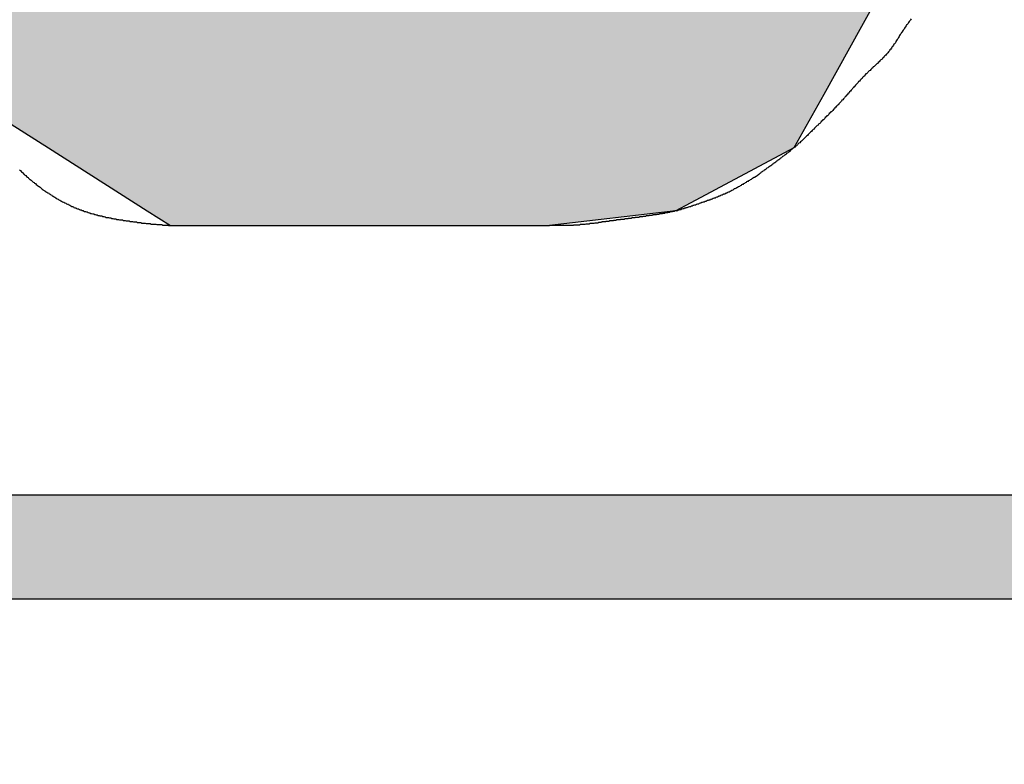
# Model space of a CAD drawing. Extents: x 0 to 270, y 0 to 195.
# Drawn here: x 161 to 163, y 125 to 126 of the extents above; entities that cross this region are included whole.
import ezdxf

# ---------------------------------------------------------------- set-up
doc = ezdxf.new("R2010")
doc.units = 0
doc.layers.add('ROGO', color=6, linetype='CONTINUOUS')
doc.layers.add('外形線', color=7, linetype='CONTINUOUS')

# ---------------------------------------------------------------- blocks, each defined once
blk = doc.blocks.new('*U7')
at = {"layer": 'ROGO', "color": 4, "linetype": 'CONTINUOUS'}
for p, q in [((152.4868, 125.1329), (164.6756, 125.1329)), ((152.3938, 124.9273), (164.5731, 124.9273))]:
    blk.add_line(p, q, dxfattribs=at)
for points in [[(152.4868, 125.1329), (152.3938, 124.9273), (164.5731, 124.9273)], [(152.4868, 125.1329), (152.4868, 125.1329), (164.6756, 125.1329)], [(152.3938, 124.9273), (152.3938, 124.9273), (164.5731, 124.9273)]]:
    blk.add_solid(points, dxfattribs=at)
at = {"layer": 'ROGO', "color": 4, "linetype": 'CONTINUOUS', "extrusion": (0, 0, -1)}
blk.add_solid([(-152.4868, 125.1329), (-164.6756, 125.1329), (-164.5731, 124.9273)], dxfattribs=at)
blk = doc.blocks.new('*U11')
at = {"layer": 'ROGO', "color": 4, "linetype": 'CONTINUOUS'}
for p, q in [((162.8301, 126.1089), (162.7279, 125.9256)), ((161.0267, 125.9256), (161.1934, 125.8196)), ((162.7279, 125.9256), (162.6688, 125.8196)), ((161.1934, 125.8196), (161.389, 125.6953)), ((162.6688, 125.8196), (162.4355, 125.6953)), ((161.389, 125.6953), (161.4351, 125.666)), ((162.4355, 125.6953), (162.1855, 125.666)), ((161.4351, 125.666), (162.1855, 125.666))]:
    blk.add_line(p, q, dxfattribs=at)
for points in [[(161.0309, 126.1089), (161.0267, 125.9256), (162.7279, 125.9256)], [(161.0267, 125.9256), (161.1934, 125.8196), (162.6688, 125.8196)], [(161.1934, 125.8196), (161.389, 125.6953), (162.4355, 125.6953)], [(161.389, 125.6953), (161.4351, 125.666), (162.1855, 125.666)], [(161.4351, 125.666), (161.4351, 125.666), (162.1855, 125.666)]]:
    blk.add_solid(points, dxfattribs=at)
at = {"layer": 'ROGO', "color": 4, "linetype": 'CONTINUOUS', "extrusion": (0, 0, -1)}
for points in [[(-161.0309, 126.1089), (-162.8301, 126.1089), (-162.7279, 125.9256)], [(-161.0267, 125.9256), (-162.7279, 125.9256), (-162.6688, 125.8196)], [(-161.1934, 125.8196), (-162.6688, 125.8196), (-162.4355, 125.6953)], [(-161.389, 125.6953), (-162.4355, 125.6953), (-162.1855, 125.666)]]:
    blk.add_solid(points, dxfattribs=at)

msp = doc.modelspace()

# ---------------------------------------------------------------- linework, layer by layer
at = {"layer": 'ROGO', "color": 4}
for p, q in [((161.4351, 125.666), (162.1855, 125.666)), ((152.4726, 125.1329), (164.6756, 125.1329)), ((151.44, 124.9273), (165.3292, 124.9273))]:
    msp.add_line(p, q, dxfattribs=at)
for points in [[(162.901, 126.075, 0), (162.9, 126.073, 0), (162.899, 126.072, 0), (162.897, 126.07, 0), (162.896, 126.068, 0), (162.895, 126.066, 0), (162.893, 126.064, 0), (162.892, 126.063, 0), (162.891, 126.061, 0), (162.889, 126.059, 0), (162.888, 126.057, 0), (162.887, 126.055, 0), (162.885, 126.053, 0), (162.884, 126.051, 0), (162.883, 126.049, 0), (162.882, 126.048, 0), (162.881, 126.046, 0), (162.879, 126.044, 0), (162.878, 126.042, 0), (162.877, 126.04, 0), (162.876, 126.038, 0), (162.875, 126.036, 0), (162.873, 126.034, 0), (162.872, 126.032, 0), (162.871, 126.03, 0), (162.87, 126.028, 0), (162.868, 126.026, 0), (162.867, 126.025, 0), (162.866, 126.023, 0), (162.865, 126.021, 0), (162.863, 126.019, 0), (162.862, 126.017, 0), (162.861, 126.015, 0), (162.859, 126.014, 0), (162.858, 126.012, 0), (162.856, 126.01, 0), (162.855, 126.008, 0), (162.854, 126.007, 0), (162.852, 126.005, 0), (162.851, 126.003, 0), (162.849, 126.002, 0), (162.847, 126, 0), (162.846, 125.998, 0), (162.844, 125.997, 0), (162.843, 125.995, 0), (162.841, 125.994, 0), (162.839, 125.992, 0), (162.838, 125.99, 0), (162.836, 125.989, 0), (162.835, 125.987, 0), (162.833, 125.986, 0), (162.831, 125.984, 0), (162.83, 125.983, 0), (162.828, 125.981, 0), (162.826, 125.98, 0), (162.825, 125.978, 0), (162.823, 125.977, 0), (162.821, 125.975, 0), (162.82, 125.973, 0), (162.818, 125.972, 0), (162.816, 125.97, 0), (162.815, 125.969, 0), (162.813, 125.967, 0), (162.811, 125.966, 0), (162.81, 125.964, 0), (162.808, 125.962, 0), (162.807, 125.961, 0), (162.805, 125.959, 0), (162.804, 125.957, 0), (162.802, 125.956, 0), (162.8, 125.954, 0), (162.799, 125.952, 0), (162.797, 125.951, 0), (162.796, 125.949, 0), (162.794, 125.947, 0), (162.793, 125.946, 0), (162.791, 125.944, 0), (162.79, 125.942, 0), (162.788, 125.941, 0), (162.787, 125.939, 0), (162.785, 125.937, 0), (162.784, 125.936, 0), (162.782, 125.934, 0), (162.781, 125.932, 0), (162.779, 125.931, 0), (162.778, 125.929, 0), (162.776, 125.927, 0), (162.775, 125.925, 0), (162.773, 125.924, 0), (162.772, 125.922, 0), (162.77, 125.92, 0), (162.769, 125.919, 0), (162.767, 125.917, 0), (162.766, 125.915, 0), (162.764, 125.914, 0), (162.763, 125.912, 0), (162.761, 125.91, 0), (162.76, 125.909, 0), (162.758, 125.907, 0), (162.757, 125.905, 0), (162.755, 125.904, 0), (162.753, 125.902, 0), (162.752, 125.9, 0), (162.75, 125.899, 0), (162.749, 125.897, 0), (162.747, 125.896, 0), (162.746, 125.894, 0), (162.744, 125.892, 0), (162.742, 125.891, 0), (162.741, 125.889, 0), (162.739, 125.888, 0), (162.738, 125.886, 0), (162.736, 125.884, 0), (162.734, 125.883, 0), (162.733, 125.881, 0), (162.731, 125.88, 0), (162.73, 125.878, 0), (162.728, 125.876, 0), (162.726, 125.875, 0), (162.725, 125.873, 0), (162.723, 125.872, 0), (162.722, 125.87, 0), (162.72, 125.868, 0), (162.718, 125.867, 0), (162.717, 125.865, 0), (162.715, 125.864, 0), (162.713, 125.862, 0), (162.712, 125.861, 0), (162.71, 125.859, 0), (162.709, 125.857, 0), (162.707, 125.856, 0), (162.705, 125.854, 0), (162.704, 125.852, 0), (162.702, 125.851, 0), (162.7, 125.849, 0), (162.699, 125.848, 0), (162.697, 125.846, 0), (162.696, 125.844, 0), (162.694, 125.843, 0), (162.692, 125.841, 0), (162.691, 125.84, 0), (162.689, 125.838, 0), (162.687, 125.836, 0), (162.686, 125.835, 0), (162.684, 125.833, 0), (162.682, 125.832, 0), (162.681, 125.83, 0), (162.679, 125.829, 0), (162.677, 125.827, 0), (162.676, 125.826, 0), (162.674, 125.824, 0), (162.672, 125.823, 0), (162.671, 125.821, 0), (162.669, 125.82, 0)], [(162.436, 125.695, 0), (162.437, 125.696, 0), (162.439, 125.696, 0), (162.44, 125.697, 0), (162.442, 125.697, 0), (162.444, 125.698, 0), (162.445, 125.698, 0), (162.447, 125.699, 0), (162.448, 125.699, 0), (162.45, 125.7, 0), (162.452, 125.7, 0), (162.453, 125.701, 0), (162.455, 125.701, 0), (162.456, 125.702, 0), (162.458, 125.702, 0), (162.46, 125.703, 0), (162.461, 125.703, 0), (162.463, 125.704, 0), (162.465, 125.704, 0), (162.466, 125.705, 0), (162.468, 125.705, 0), (162.469, 125.706, 0), (162.471, 125.706, 0), (162.473, 125.707, 0), (162.474, 125.707, 0), (162.476, 125.708, 0), (162.477, 125.708, 0), (162.479, 125.709, 0), (162.481, 125.709, 0), (162.482, 125.71, 0), (162.484, 125.711, 0), (162.485, 125.711, 0), (162.487, 125.712, 0), (162.488, 125.712, 0), (162.49, 125.713, 0), (162.492, 125.713, 0), (162.493, 125.714, 0), (162.495, 125.714, 0), (162.496, 125.715, 0), (162.498, 125.716, 0), (162.5, 125.716, 0), (162.501, 125.717, 0), (162.503, 125.717, 0), (162.504, 125.718, 0), (162.506, 125.718, 0), (162.507, 125.719, 0), (162.509, 125.72, 0), (162.51, 125.72, 0), (162.512, 125.721, 0), (162.514, 125.721, 0), (162.515, 125.722, 0), (162.517, 125.723, 0), (162.518, 125.723, 0), (162.52, 125.724, 0), (162.521, 125.725, 0), (162.523, 125.725, 0), (162.524, 125.726, 0), (162.526, 125.727, 0), (162.527, 125.727, 0), (162.529, 125.728, 0), (162.53, 125.729, 0), (162.532, 125.729, 0), (162.534, 125.73, 0), (162.535, 125.731, 0), (162.537, 125.731, 0), (162.538, 125.732, 0), (162.54, 125.733, 0), (162.541, 125.733, 0), (162.543, 125.734, 0), (162.544, 125.735, 0), (162.546, 125.736, 0), (162.547, 125.736, 0), (162.549, 125.737, 0), (162.55, 125.738, 0), (162.551, 125.739, 0), (162.553, 125.739, 0), (162.554, 125.74, 0), (162.556, 125.741, 0), (162.557, 125.742, 0), (162.559, 125.743, 0), (162.56, 125.743, 0), (162.562, 125.744, 0), (162.563, 125.745, 0), (162.565, 125.746, 0), (162.566, 125.747, 0), (162.567, 125.748, 0), (162.569, 125.748, 0), (162.57, 125.749, 0), (162.572, 125.75, 0), (162.573, 125.751, 0), (162.575, 125.752, 0), (162.576, 125.753, 0), (162.577, 125.754, 0), (162.579, 125.754, 0), (162.58, 125.755, 0), (162.582, 125.756, 0), (162.583, 125.757, 0), (162.585, 125.758, 0), (162.586, 125.759, 0), (162.587, 125.76, 0), (162.589, 125.761, 0), (162.59, 125.762, 0), (162.592, 125.762, 0), (162.593, 125.763, 0), (162.594, 125.764, 0), (162.596, 125.765, 0), (162.597, 125.766, 0), (162.599, 125.767, 0), (162.6, 125.768, 0), (162.601, 125.769, 0), (162.603, 125.77, 0), (162.604, 125.771, 0), (162.605, 125.772, 0), (162.607, 125.773, 0), (162.608, 125.774, 0), (162.61, 125.775, 0), (162.611, 125.776, 0), (162.612, 125.777, 0), (162.614, 125.778, 0), (162.615, 125.779, 0), (162.616, 125.78, 0), (162.618, 125.781, 0), (162.619, 125.782, 0), (162.62, 125.783, 0), (162.622, 125.784, 0), (162.623, 125.785, 0), (162.625, 125.786, 0), (162.626, 125.787, 0), (162.627, 125.788, 0), (162.629, 125.789, 0), (162.63, 125.79, 0), (162.631, 125.791, 0), (162.633, 125.792, 0), (162.634, 125.793, 0), (162.635, 125.794, 0), (162.637, 125.795, 0), (162.638, 125.796, 0), (162.639, 125.797, 0), (162.641, 125.798, 0), (162.642, 125.799, 0), (162.643, 125.8, 0), (162.645, 125.801, 0), (162.646, 125.802, 0), (162.647, 125.803, 0), (162.649, 125.804, 0), (162.65, 125.805, 0), (162.651, 125.806, 0), (162.653, 125.807, 0), (162.654, 125.808, 0), (162.655, 125.809, 0), (162.657, 125.81, 0), (162.658, 125.811, 0), (162.659, 125.812, 0), (162.661, 125.813, 0), (162.662, 125.814, 0), (162.663, 125.815, 0), (162.665, 125.817, 0), (162.666, 125.818, 0), (162.667, 125.819, 0), (162.669, 125.82, 0)], [(161.136, 125.776, 0), (161.138, 125.775, 0), (161.139, 125.774, 0), (161.14, 125.772, 0), (161.142, 125.771, 0), (161.143, 125.77, 0), (161.145, 125.768, 0), (161.146, 125.767, 0), (161.147, 125.766, 0), (161.149, 125.765, 0), (161.15, 125.763, 0), (161.152, 125.762, 0), (161.153, 125.761, 0), (161.154, 125.76, 0), (161.156, 125.758, 0), (161.157, 125.757, 0), (161.159, 125.756, 0), (161.16, 125.755, 0), (161.162, 125.753, 0), (161.163, 125.752, 0), (161.165, 125.751, 0), (161.166, 125.75, 0), (161.168, 125.749, 0), (161.169, 125.747, 0), (161.171, 125.746, 0), (161.172, 125.745, 0), (161.174, 125.744, 0), (161.175, 125.743, 0), (161.177, 125.742, 0), (161.178, 125.741, 0), (161.18, 125.739, 0), (161.181, 125.738, 0), (161.183, 125.737, 0), (161.184, 125.736, 0), (161.186, 125.735, 0), (161.187, 125.734, 0), (161.189, 125.733, 0), (161.19, 125.732, 0), (161.192, 125.731, 0), (161.194, 125.73, 0), (161.195, 125.729, 0), (161.197, 125.728, 0), (161.198, 125.727, 0), (161.2, 125.726, 0), (161.201, 125.725, 0), (161.203, 125.724, 0), (161.205, 125.723, 0), (161.206, 125.722, 0), (161.208, 125.721, 0), (161.209, 125.72, 0), (161.211, 125.719, 0), (161.213, 125.718, 0), (161.214, 125.717, 0), (161.216, 125.716, 0), (161.218, 125.715, 0), (161.219, 125.714, 0), (161.221, 125.713, 0), (161.223, 125.712, 0), (161.224, 125.712, 0), (161.226, 125.711, 0), (161.228, 125.71, 0), (161.229, 125.709, 0), (161.231, 125.708, 0), (161.233, 125.708, 0), (161.234, 125.707, 0), (161.236, 125.706, 0), (161.238, 125.705, 0), (161.239, 125.704, 0), (161.241, 125.704, 0), (161.243, 125.703, 0), (161.244, 125.702, 0), (161.246, 125.701, 0), (161.248, 125.701, 0), (161.249, 125.7, 0), (161.251, 125.699, 0), (161.253, 125.699, 0), (161.255, 125.698, 0), (161.256, 125.697, 0), (161.258, 125.697, 0), (161.26, 125.696, 0), (161.262, 125.696, 0), (161.263, 125.695, 0), (161.265, 125.694, 0), (161.267, 125.694, 0), (161.269, 125.693, 0), (161.27, 125.693, 0), (161.272, 125.692, 0), (161.274, 125.691, 0), (161.276, 125.691, 0), (161.277, 125.69, 0), (161.279, 125.69, 0), (161.281, 125.689, 0), (161.283, 125.689, 0), (161.285, 125.688, 0), (161.286, 125.688, 0), (161.288, 125.687, 0), (161.29, 125.687, 0), (161.292, 125.686, 0), (161.294, 125.686, 0), (161.295, 125.685, 0), (161.297, 125.685, 0), (161.299, 125.685, 0), (161.301, 125.684, 0), (161.303, 125.684, 0), (161.305, 125.683, 0), (161.306, 125.683, 0), (161.308, 125.682, 0), (161.31, 125.682, 0), (161.312, 125.682, 0), (161.314, 125.681, 0), (161.316, 125.681, 0), (161.317, 125.681, 0), (161.319, 125.68, 0), (161.321, 125.68, 0), (161.323, 125.679, 0), (161.325, 125.679, 0), (161.327, 125.679, 0), (161.329, 125.678, 0), (161.33, 125.678, 0), (161.332, 125.678, 0), (161.334, 125.677, 0), (161.336, 125.677, 0), (161.338, 125.677, 0), (161.34, 125.677, 0), (161.342, 125.676, 0), (161.343, 125.676, 0), (161.345, 125.676, 0), (161.347, 125.675, 0), (161.349, 125.675, 0), (161.351, 125.675, 0), (161.353, 125.675, 0), (161.355, 125.674, 0), (161.357, 125.674, 0), (161.359, 125.674, 0), (161.36, 125.674, 0), (161.362, 125.673, 0), (161.364, 125.673, 0), (161.366, 125.673, 0), (161.368, 125.673, 0), (161.37, 125.672, 0), (161.372, 125.672, 0), (161.374, 125.672, 0), (161.376, 125.672, 0), (161.378, 125.671, 0), (161.379, 125.671, 0), (161.381, 125.671, 0), (161.383, 125.671, 0), (161.385, 125.671, 0), (161.387, 125.67, 0), (161.389, 125.67, 0), (161.391, 125.67, 0), (161.393, 125.67, 0), (161.395, 125.67, 0), (161.397, 125.669, 0), (161.399, 125.669, 0), (161.4, 125.669, 0), (161.402, 125.669, 0), (161.404, 125.669, 0), (161.406, 125.669, 0), (161.408, 125.668, 0), (161.41, 125.668, 0), (161.412, 125.668, 0), (161.414, 125.668, 0), (161.416, 125.668, 0), (161.418, 125.668, 0), (161.42, 125.667, 0), (161.422, 125.667, 0), (161.424, 125.667, 0), (161.425, 125.667, 0), (161.427, 125.667, 0), (161.429, 125.667, 0), (161.431, 125.666, 0), (161.433, 125.666, 0), (161.435, 125.666, 0)], [(162.436, 125.695, 0), (162.434, 125.695, 0), (162.433, 125.695, 0), (162.432, 125.694, 0), (162.431, 125.694, 0), (162.43, 125.694, 0), (162.429, 125.694, 0), (162.428, 125.693, 0), (162.427, 125.693, 0), (162.426, 125.693, 0), (162.425, 125.693, 0), (162.423, 125.692, 0), (162.422, 125.692, 0), (162.421, 125.692, 0), (162.42, 125.692, 0), (162.419, 125.691, 0), (162.418, 125.691, 0), (162.417, 125.691, 0), (162.416, 125.691, 0), (162.415, 125.691, 0), (162.413, 125.69, 0), (162.412, 125.69, 0), (162.411, 125.69, 0), (162.41, 125.69, 0), (162.409, 125.69, 0), (162.408, 125.689, 0), (162.407, 125.689, 0), (162.406, 125.689, 0), (162.405, 125.689, 0), (162.403, 125.689, 0), (162.402, 125.688, 0), (162.401, 125.688, 0), (162.4, 125.688, 0), (162.399, 125.688, 0), (162.398, 125.688, 0), (162.397, 125.688, 0), (162.396, 125.687, 0), (162.394, 125.687, 0), (162.393, 125.687, 0), (162.392, 125.687, 0), (162.391, 125.687, 0), (162.39, 125.687, 0), (162.389, 125.686, 0), (162.388, 125.686, 0), (162.387, 125.686, 0), (162.386, 125.686, 0), (162.384, 125.686, 0), (162.383, 125.686, 0), (162.382, 125.685, 0), (162.381, 125.685, 0), (162.38, 125.685, 0), (162.379, 125.685, 0), (162.378, 125.685, 0), (162.377, 125.685, 0), (162.375, 125.684, 0), (162.374, 125.684, 0), (162.373, 125.684, 0), (162.372, 125.684, 0), (162.371, 125.684, 0), (162.37, 125.684, 0), (162.369, 125.683, 0), (162.368, 125.683, 0), (162.366, 125.683, 0), (162.365, 125.683, 0), (162.364, 125.683, 0), (162.363, 125.683, 0), (162.362, 125.682, 0), (162.361, 125.682, 0), (162.36, 125.682, 0), (162.359, 125.682, 0), (162.358, 125.682, 0), (162.356, 125.682, 0), (162.355, 125.682, 0), (162.354, 125.681, 0), (162.353, 125.681, 0), (162.352, 125.681, 0), (162.351, 125.681, 0), (162.35, 125.681, 0), (162.349, 125.681, 0), (162.347, 125.68, 0), (162.346, 125.68, 0), (162.345, 125.68, 0), (162.344, 125.68, 0), (162.343, 125.68, 0), (162.342, 125.68, 0), (162.341, 125.68, 0), (162.34, 125.679, 0), (162.338, 125.679, 0), (162.337, 125.679, 0), (162.336, 125.679, 0), (162.335, 125.679, 0), (162.334, 125.679, 0), (162.333, 125.678, 0), (162.332, 125.678, 0), (162.331, 125.678, 0), (162.33, 125.678, 0), (162.328, 125.678, 0), (162.327, 125.678, 0), (162.326, 125.678, 0), (162.325, 125.677, 0), (162.324, 125.677, 0), (162.323, 125.677, 0), (162.322, 125.677, 0), (162.321, 125.677, 0), (162.319, 125.677, 0), (162.318, 125.677, 0), (162.317, 125.676, 0), (162.316, 125.676, 0), (162.315, 125.676, 0), (162.314, 125.676, 0), (162.313, 125.676, 0), (162.312, 125.676, 0), (162.311, 125.675, 0), (162.309, 125.675, 0), (162.308, 125.675, 0), (162.307, 125.675, 0), (162.306, 125.675, 0), (162.305, 125.675, 0), (162.304, 125.675, 0), (162.303, 125.674, 0), (162.302, 125.674, 0), (162.3, 125.674, 0), (162.299, 125.674, 0), (162.298, 125.674, 0), (162.297, 125.674, 0), (162.296, 125.673, 0), (162.295, 125.673, 0), (162.294, 125.673, 0), (162.293, 125.673, 0), (162.291, 125.673, 0), (162.29, 125.673, 0), (162.289, 125.673, 0), (162.288, 125.672, 0), (162.287, 125.672, 0), (162.286, 125.672, 0), (162.285, 125.672, 0), (162.284, 125.672, 0), (162.282, 125.672, 0), (162.281, 125.671, 0), (162.28, 125.671, 0), (162.279, 125.671, 0), (162.278, 125.671, 0), (162.277, 125.671, 0), (162.276, 125.671, 0), (162.275, 125.671, 0), (162.273, 125.67, 0), (162.272, 125.67, 0), (162.271, 125.67, 0), (162.27, 125.67, 0), (162.269, 125.67, 0), (162.268, 125.67, 0), (162.267, 125.67, 0), (162.266, 125.67, 0), (162.264, 125.669, 0), (162.263, 125.669, 0), (162.262, 125.669, 0), (162.261, 125.669, 0), (162.26, 125.669, 0), (162.259, 125.669, 0), (162.258, 125.669, 0), (162.257, 125.669, 0), (162.255, 125.668, 0), (162.254, 125.668, 0), (162.253, 125.668, 0), (162.252, 125.668, 0), (162.251, 125.668, 0), (162.25, 125.668, 0), (162.249, 125.668, 0), (162.248, 125.668, 0), (162.246, 125.668, 0), (162.245, 125.667, 0), (162.244, 125.667, 0), (162.243, 125.667, 0), (162.242, 125.667, 0), (162.241, 125.667, 0), (162.24, 125.667, 0), (162.239, 125.667, 0), (162.237, 125.667, 0), (162.236, 125.667, 0), (162.235, 125.667, 0), (162.234, 125.667, 0), (162.233, 125.667, 0), (162.232, 125.666, 0), (162.231, 125.666, 0), (162.23, 125.666, 0), (162.228, 125.666, 0), (162.227, 125.666, 0), (162.226, 125.666, 0), (162.225, 125.666, 0), (162.224, 125.666, 0), (162.223, 125.666, 0), (162.222, 125.666, 0), (162.221, 125.666, 0), (162.219, 125.666, 0), (162.218, 125.666, 0), (162.217, 125.666, 0), (162.216, 125.666, 0), (162.215, 125.666, 0), (162.214, 125.666, 0), (162.213, 125.666, 0), (162.212, 125.666, 0), (162.21, 125.666, 0), (162.209, 125.666, 0), (162.208, 125.666, 0), (162.207, 125.666, 0), (162.206, 125.666, 0), (162.205, 125.666, 0), (162.204, 125.666, 0), (162.202, 125.666, 0), (162.201, 125.666, 0), (162.2, 125.666, 0), (162.199, 125.666, 0), (162.198, 125.666, 0), (162.197, 125.666, 0), (162.196, 125.666, 0), (162.195, 125.666, 0), (162.193, 125.666, 0), (162.192, 125.666, 0), (162.191, 125.666, 0), (162.19, 125.666, 0), (162.189, 125.666, 0), (162.188, 125.666, 0), (162.187, 125.666, 0), (162.186, 125.666, 0)]]:
    msp.add_polyline3d(points, dxfattribs=at)
at = {"layer": '外形線'}
for radius in [26.4, 23, 15.5]:
    msp.add_circle((159.1226, 115.9594), radius, dxfattribs=at)

# ---------------------------------------------------------------- block references
at = {"layer": 'ROGO', "color": 4, "linetype": 'CONTINUOUS'}
for name in ['*U11', '*U7']:
    msp.add_blockref(name, (0, 0), dxfattribs=at)

doc.saveas('drawing.dxf')
